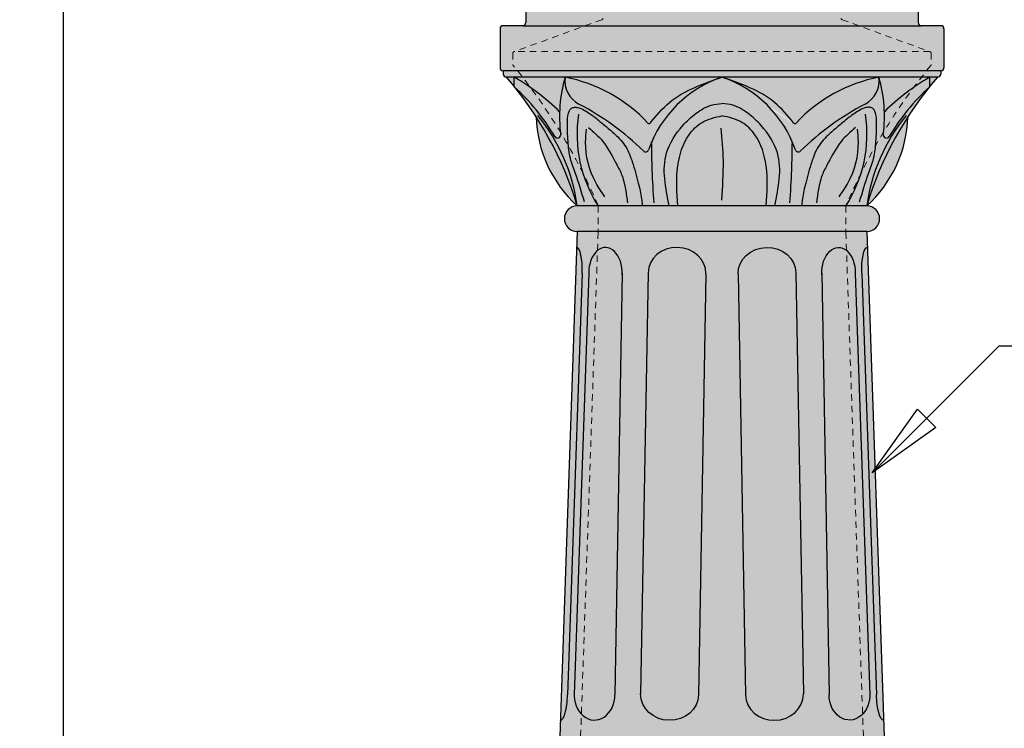
# Model space of a CAD drawing. Units: inches. Extents: x -14 to 138, y 0 to 96.
# Drawn here: x 107 to 126, y 12 to 26 of the extents above; entities that cross this region are included whole.
import ezdxf

# ---------------------------------------------------------------- set-up
doc = ezdxf.new("R2010")
doc.units = ezdxf.units.IN
doc.header["$MEASUREMENT"] = 0
doc.linetypes.add('HIDDEN2', pattern=[0.1875, 0.125, -0.0625])
doc.layers.add('_Main Draw', color=7, linetype='Continuous')
for name, color, linetype, lineweight in [('Dims-CallOuts', 7, 'Continuous', 9), ('Refference Marks', 4, 'Continuous', 9), ('Thick Drawing', 253, 'Continuous', 30), ('Thin Drawing', 252, 'Continuous', 5)]:
    doc.layers.add(name, color=color, linetype=linetype, lineweight=lineweight)
doc.styles.get("Standard").update_dxf_attribs({"font": 'arial.ttf', "height": 1.5})
doc.dimstyles.new('Bruce1', dxfattribs={"dimtxt": 1, "dimasz": 1.5, "dimexe": 0.25, "dimexo": 0.5, "dimgap": 1, "dimtad": 0, "dimtih": 1, "dimtoh": 1, "dimdec": 4, "dimzin": 0, "dimdsep": 46, "dimlunit": 4, "dimtxsty": 'Standard', "dimblk": 'CLOSEDBLANK', "dimcen": 0.09, "dimadec": 0, "dimazin": 0, "dimtfac": 1, "dimtdec": 4, "dimtofl": 0, "dimtmove": 0, "dimatfit": 3, "dimldrblk": 'CLOSEDBLANK', "dimfxl": 1, "dimfrac": 1, "dimtolj": 1, "dimtzin": 0, "dimarcsym": 0})

# ---------------------------------------------------------------- blocks, each defined once
blk = doc.blocks.new('_ClosedBlank')
at = {"color": 0, "linetype": 'ByBlock', "lineweight": -2}
for p, q in [((-1, 0.1666666666666667), (0, 0)), ((-1, 0.1666666666666667), (-1, -0.1666666666666667)), ((0, 0), (-1, -0.1666666666666667))]:
    blk.add_line(p, q, dxfattribs=at)
blk = doc.blocks.new('*D10')
at = {"layer": 'Dims-CallOuts', "color": 0, "lineweight": -2}
for p, q in [((115.5945029952426, 96), (107.3020603486702, 96)), ((107.5520603486702, 94.5), (107.5520603486702, 49.76585948158255)), ((107.5520603486702, 1.500000000000002), (107.5520603486702, 46.23414051841747)), ((114.5997147648669, 1.416374613080751e-16), (107.3020603486702, 2.208879951335613e-15))]:
    blk.add_line(p, q, dxfattribs=at)
at = {"layer": 'Dims-CallOuts', "color": 0, "lineweight": -2, "xscale": 1.5, "yscale": 1.5, "zscale": 1.5}
for p, rotation in [((107.5520603486702, 96), 90), ((107.5520603486702, 2.138061220681575e-15), 270)]:
    blk.add_blockref('_ClosedBlank', p, dxfattribs=dict(at, rotation=rotation))
at = {"layer": 'Dims-CallOuts', "color": 0, "insert": (107.5520603486702, 48.00000000000002), "char_height": 1.5, "attachment_point": 5}
blk.add_mtext("\\A1;8'", dxfattribs=at)
blk = doc.blocks.new('6008-Base')
at = {"layer": 'Thick Drawing'}
for points in [[(3.8725, 25.5, -0.414213562373097), (3.8125, 25.56), (3.8125, 25.815, 0.4142135623730973), (3.7525, 25.875), (3.049999999999978, 25.875), (-3.049999999999978, 25.875), (-3.7525, 25.875, 0.4142135623730973), (-3.8125, 25.815), (-3.8125, 25.56, -0.4142135623730978), (-3.8725, 25.5)], [(4.3125, 25.44, 0.4142135623730951), (4.2525, 25.5), (3.8725, 25.5), (-3.8725, 25.5), (-4.2525, 25.5, 0.4142135623730945), (-4.3125, 25.44), (-4.3125, 24.685, 0.4264743413925561), (-4.25, 24.62505210595859), (-4.25, 24.62500000000001), (4.2525, 24.625, 0.4142135623730951), (4.3125, 24.685)], [(-4.25, 24.62500000000001), (-4.25, 24.56, 0.4142135623730994), (-4.19, 24.5), (4.19, 24.5, 0.4142135623730994), (4.25, 24.56), (4.25, 24.625)], [(-3.611983767301614, 23.73237752792654, 0.2045874324108889), (-2.812499999999999, 22, 0.07102145385661493)], [(3.611983767301616, 23.73237752792654, 0.07102145385661515), (2.812499999999998, 22, 0.2045874324108892)], [(-2.8125, 22, 1), (-2.8125, 21.5), (2.8125, 21.5, 1), (2.8125, 22)]]:
    blk.add_hatch(color=256, dxfattribs=at).paths.add_polyline_path(points)
h = blk.add_hatch(color=256, dxfattribs=at)
h.paths.add_polyline_path([(-4.034839411023785, 24.31533253313323), (-4.034839411023785, 24.5), (-4.19, 24.5, -0.008933988466458284)])
h.paths.add_polyline_path([(-4.034839411023778, 24.5, -0.06112560669417427), (-3.155045358434378, 23.82891208397273, -0.06176061895785941), (-3.050242034013877, 24.5)])
edge = h.paths.add_edge_path()
edge.add_arc((-3.625066900135088, 21.55583934861089), 2.999750917642863, 43.19393601153598, 78.95241422516528, ccw=False)
edge.add_arc((-1.41534273750115, 23.63046839685629), 0.03124999999999998, 223.1939360111819, 318.4492955217464)
edge.add_spline(control_points=[(-0.03773600289039969, 24.48695941248877), (-0.3924231080471685, 24.36428293022437), (-0.9196882629172363, 24.1752130910217), (-1.274468698219327, 23.75262207747033), (-1.391202739154998, 23.61062342318889)], knot_values=[0.03530120700902262, 0.03530120700902262, 0.03530120700902262, 0.03530120700902262, 1.12879177585355, 1.67300367132415, 1.67300367132415, 1.67300367132415, 1.67300367132415], degree=3, periodic=0)
edge.add_arc((0.7250002544351677, 22.34092219077492), 2.277551833706365, 108.56162016129491, 109.67419024510801, ccw=False)
edge.add_line((-7.105427357601002e-15, 24.5), (-3.050242034013878, 24.5))
edge = h.paths.add_edge_path()
edge.add_arc((-0.7250002544350824, 22.3409221907749), 2.277551833706365, 70.32580975501168, 71.43837983870719, ccw=False)
edge.add_spline(control_points=[(0.037736002890842, 24.48695941248862), (0.3924231080474616, 24.36428293022427), (0.9196882629174965, 24.17521309102152), (1.274468698219543, 23.75262207747007), (1.391202739155323, 23.6106234231885)], knot_values=[0.03530120700851902, 0.03530120700851902, 0.03530120700851902, 0.03530120700851902, 1.128791775852591, 1.673003671323695, 1.673003671323695, 1.673003671323695, 1.673003671323695], degree=3, periodic=0)
edge.add_arc((1.415342737501025, 23.63046839685616), 0.03124999999999994, 221.5507044952959, 316.8060639884786)
edge.add_arc((3.625066900135081, 21.55583934861088), 2.999750917642863, 101.04758577483409, 136.8060639884709, ccw=False)
edge.add_line((3.050242034013898, 24.5), (1.06581410364015e-14, 24.5))
h.paths.add_polyline_path([(3.05024203401388, 24.5, -0.0617606189578588), (3.155045358434377, 23.82891208397273, -0.06112560669417443), (4.034839411023782, 24.5)])
h.paths.add_polyline_path([(4.19, 24.5), (4.034839411023786, 24.5), (4.034839411023786, 24.31533253313324, -0.008933988466457958)])
h = blk.add_hatch(color=256, dxfattribs=at)
edge = h.paths.add_edge_path()
edge.add_spline(control_points=[(0, 23.98952253746643), (0.07156583696345109, 23.98171308206456), (0.2536551282335822, 23.96184301193516), (0.5179838625408522, 23.80120554667538), (0.8340107236032672, 23.50875841047496), (1.21542632764745, 22.91547585668742), (1.097677498417172, 22.35224062501294), (1.02403877897963, 22)], knot_values=[0, 0, 0, 0, 0.2142762807087575, 0.5451961123599214, 0.899041973294882, 1.515249717997383, 2.54396511772326, 2.54396511772326, 2.54396511772326, 2.54396511772326], degree=3, periodic=0)
edge.add_line((1.024038778979629, 22), (2.8125, 22))
edge.add_arc((9.279561125993139, 20.06615056957779), 6.750011350129419, 140.9862126904038, 163.3517236719615, ccw=False)
edge.add_arc((6.966548313552847, 21.13394511768844), 4.326215780138408, 132.6611560558753, 149.2338806573178)
edge.add_arc((3.195489277696407, 23.37892617482932), 0.06250000000000004, 172.6122182985302, 329.2338806573183, ccw=False)
edge.add_arc((0.3965174179701156, 23.74184221823936), 2.759901730105771, 352.6122182985292, 375.9444127783843)
edge.add_arc((2.544164021957482, 24.43032211811429), 0.5108521914517296, -62.669716197814296, 7.839316045146916, ccw=False)
edge.add_arc((5.256298852844871, 19.2532969981826), 5.333578125497843, 117.679635831717, 134.3482722276676)
edge.add_arc((1.484343031286546, 23.11205436509343), 0.06250000000000004, 199.2406371359901, 314.3482722276665, ccw=False)
edge.add_arc((-0.7250002544350957, 22.3409221907749), 2.277551833706366, 19.24063713599073, 67.70120854491533)
edge.add_spline(control_points=[(1.391202739155323, 23.6106234231885), (1.274468698219543, 23.75262207747007), (0.9196882629174087, 24.17521309102163), (0.3924231080471977, 24.36428293022436), (0.03773600289044415, 24.48695941248876)], knot_values=[0.03530120700851894, 0.03530120700851894, 0.03530120700851894, 0.03530120700851894, 0.5795131024796233, 1.673003671324105, 1.673003671324105, 1.673003671324105, 1.673003671324105], degree=3, periodic=0)
edge.add_spline(control_points=[(0.03773600289044415, 24.48695941248876), (0.0251595423810544, 24.49130926313796), (0.01257977119053253, 24.49565463156898), (1.06581410364015e-14, 24.5)], knot_values=[1.673003671324105, 1.673003671324105, 1.673003671324105, 1.673003671324105, 1.711776552425562, 1.711776552425562, 1.711776552425562, 1.711776552425562], degree=3, periodic=0)
edge.add_spline(control_points=[(-1.06581410364015e-14, 24.5), (-0.01257977119054203, 24.49565463156898), (-0.02515954238107341, 24.49130926313796), (-0.03773600289047264, 24.48695941248875)], knot_values=[1.673003671324075, 1.673003671324075, 1.673003671324075, 1.673003671324075, 1.711776552425562, 1.711776552425562, 1.711776552425562, 1.711776552425562], degree=3, periodic=0)
edge.add_spline(control_points=[(-0.03773600289047264, 24.48695941248875), (-0.3924231080472165, 24.36428293022436), (-0.9196882629172529, 24.17521309102168), (-1.274468698219327, 23.75262207747033), (-1.391202739154998, 23.61062342318889)], knot_values=[0.03530120700902262, 0.03530120700902262, 0.03530120700902262, 0.03530120700902262, 1.128791775853475, 1.673003671324075, 1.673003671324075, 1.673003671324075, 1.673003671324075], degree=3, periodic=0)
edge.add_arc((0.7250002544350953, 22.3409221907749), 2.277551833706365, 112.2987914550926, 160.7593628640093)
edge.add_arc((-1.484343031286546, 23.11205436509343), 0.06250000000000015, 225.651727772334, 340.75936286400986, ccw=False)
edge.add_arc((-5.256298852844871, 19.25329699818259), 5.333578125497845, 45.65172777233234, 62.32036416828633)
edge.add_arc((-2.544164021957485, 24.43032211811429), 0.5108521914517271, 172.1606839548515, 242.66971619778042, ccw=False)
edge.add_arc((-0.3965174179701076, 23.74184221823937), 2.75990173010578, 164.0555872216155, 187.387781701471)
edge.add_arc((-3.195489277696407, 23.37892617482932), 0.06250000000000004, -149.2338806573157, 7.387781701469919, ccw=False)
edge.add_arc((-6.966548313552858, 21.13394511768846), 4.32621578013841, 30.76611934268197, 47.3388439441247)
edge.add_arc((-9.279561125993146, 20.06615056957779), 6.750011350129423, 16.648276328038378, 39.013787309596296, ccw=False)
edge.add_line((-2.8125, 22), (-1.024038778979629, 22))
edge.add_spline(control_points=[(-1.02403877897963, 22), (-1.097677498417173, 22.35224062501294), (-1.215426327647453, 22.91547585668742), (-0.8340107236032637, 23.50875841047496), (-0.5179838625408522, 23.80120554667538), (-0.2536551282335839, 23.96184301193516), (-0.07156583696344931, 23.98171308206456), (0, 23.98952253746643)], knot_values=[0, 0, 0, 0, 1.028715399725877, 1.644923144428378, 1.998769005363339, 2.329688837014503, 2.54396511772326, 2.54396511772326, 2.54396511772326, 2.54396511772326], degree=3, periodic=0)
h = blk.add_hatch(color=256, dxfattribs=at)
h.paths.add_polyline_path([(-3.24919318598039, 23.34695524686303, 0.8142851763513516), (-3.133508114856652, 23.38696268234389, -0.04014517732594127), (-3.155045358434378, 23.82891208397274, 0.06112560669417422), (-4.034839411023785, 24.5), (-4.034839411023785, 24.31533253313323, -0.07243845799447951)])
edge = h.paths.add_edge_path()
edge.add_arc((-2.544164021957481, 24.43032211811429), 0.510852191451727, 172.1606839548511, 242.0320844443943)
edge.add_arc((-5.256298852844868, 19.25329699818259), 5.333578125497846, 45.65172777233238, 62.38143647385482, ccw=False)
edge.add_arc((-1.484343031286545, 23.11205436509342), 0.06250000000000015, 225.6517277723312, 340.759362864013)
edge.add_arc((0.7250002544350969, 22.34092219077489), 2.277551833706366, 112.2987914550817, 160.7593628640092, ccw=False)
edge.add_spline(control_points=[(-0.03773600289047264, 24.48695941248875), (-0.3924231080472165, 24.36428293022436), (-0.9196882629172529, 24.17521309102168), (-1.274468698219327, 23.75262207747033), (-1.391202739154998, 23.61062342318889)], knot_values=[0.03530120700902262, 0.03530120700902262, 0.03530120700902262, 0.03530120700902262, 1.128791775853475, 1.673003671324075, 1.673003671324075, 1.673003671324075, 1.673003671324075], degree=3, periodic=0)
edge.add_arc((-1.415342737500829, 23.63046839685638), 0.03124999999999998, 223.193936010895, 320.5771112443456, ccw=False)
edge.add_arc((-3.625066900134596, 21.55583934861079), 2.999750917642865, 43.19393601154378, 78.95241422517486)
edge = h.paths.add_edge_path()
edge.add_arc((1.484343031286544, 23.11205436509343), 0.06250000000000003, 199.2406371359935, 314.3482722276666)
edge.add_arc((5.256298852844861, 19.2532969981826), 5.333578125497842, 117.61856352613759, 134.3482722276676, ccw=False)
edge.add_arc((2.544164021957482, 24.43032211811429), 0.5108521914517296, 297.9679155556843, 367.8393160451489)
edge.add_arc((3.625066900135087, 21.55583934861089), 2.999750917642863, 101.0475857748346, 137.4416152572777)
edge.add_spline(control_points=[(0.03773600289044415, 24.48695941248876), (0.3924231080471977, 24.36428293022436), (0.9196882629174087, 24.17521309102163), (1.274468698219543, 23.75262207747007), (1.391202739155323, 23.6106234231885)], knot_values=[0.03530120700851902, 0.03530120700851902, 0.03530120700851902, 0.03530120700851902, 1.128791775853001, 1.673003671324105, 1.673003671324105, 1.673003671324105, 1.673003671324105], degree=3, periodic=0)
edge.add_arc((1.415342737500956, 23.63046839685623), 0.03124999999999994, 219.4228887562277, 226.8196003639144, ccw=False)
edge.add_spline(control_points=[(1.391202739155323, 23.6106234231885), (1.274468698219543, 23.75262207747007), (0.9196882629174087, 24.17521309102163), (0.3924231080471977, 24.36428293022436), (0.03773600289044415, 24.48695941248876)], knot_values=[0.03530120700851894, 0.03530120700851894, 0.03530120700851894, 0.03530120700851894, 0.5795131024796233, 1.673003671324105, 1.673003671324105, 1.673003671324105, 1.673003671324105], degree=3, periodic=0)
edge.add_arc((-0.7250002544350957, 22.3409221907749), 2.277551833706365, 19.24063713599071, 67.7012085449162, ccw=False)
h.paths.add_polyline_path([(4.034839411023786, 24.31533253313323), (4.034839411023786, 24.5, 0.06112560669417472), (3.155045358434378, 23.82891208397272, -0.04014517732594042), (3.133508114856651, 23.38696268234389, 0.8142851763514235), (3.249193185980392, 23.34695524686304, -0.07243845799447932)])
h = blk.add_hatch(color=256, dxfattribs=at)
edge = h.paths.add_edge_path()
edge.add_spline(control_points=[(-0.8573294303983374, 22), (-0.8749317170361772, 22.25953886976879), (-0.9070765752597394, 22.73350230099071), (-0.728007988424535, 23.31838839609252), (-0.3871033504395847, 23.66403777432215), (-0.1360235700709822, 23.7197938836885), (0, 23.75)], knot_values=[0, 0, 0, 0, 0.7774932526889842, 1.419838847740343, 1.766086225670692, 2.175432269243417, 2.175432269243417, 2.175432269243417, 2.175432269243417], degree=3, periodic=0)
edge.add_spline(control_points=[(0, 23.75), (0.1360235700709822, 23.7197938836885), (0.3871033504395829, 23.66403777432215), (0.728007988424535, 23.31838839609252), (0.9070765752597403, 22.73350230099071), (0.8749317170361763, 22.25953886976879), (0.8573294303983374, 22)], knot_values=[0, 0, 0, 0, 0.4093460435727256, 0.7555934215030742, 1.397939016554433, 2.175432269243417, 2.175432269243417, 2.175432269243417, 2.175432269243417], degree=3, periodic=0)
edge.add_line((0.8573294303983373, 22), (1.024038778979629, 22))
edge.add_spline(control_points=[(1.02403877897963, 22), (1.097677498417172, 22.35224062501294), (1.21542632764745, 22.91547585668742), (0.8340107236032672, 23.50875841047496), (0.5179838625408522, 23.80120554667538), (0.2536551282335822, 23.96184301193516), (0.07156583696345109, 23.98171308206456), (0, 23.98952253746643)], knot_values=[0, 0, 0, 0, 1.028715399725877, 1.644923144428378, 1.998769005363339, 2.329688837014503, 2.54396511772326, 2.54396511772326, 2.54396511772326, 2.54396511772326], degree=3, periodic=0)
edge.add_spline(control_points=[(0, 23.98952253746643), (-0.07156583696344931, 23.98171308206456), (-0.2536551282335839, 23.96184301193516), (-0.5179838625408522, 23.80120554667538), (-0.8340107236032637, 23.50875841047496), (-1.215426327647453, 22.91547585668742), (-1.097677498417173, 22.35224062501294), (-1.02403877897963, 22)], knot_values=[0, 0, 0, 0, 0.2142762807087575, 0.5451961123599214, 0.899041973294882, 1.515249717997383, 2.54396511772326, 2.54396511772326, 2.54396511772326, 2.54396511772326], degree=3, periodic=0)
edge.add_line((-1.024038778979629, 22), (-0.8573294303983372, 22))
h = blk.add_hatch(color=256, dxfattribs=at)
edge = h.paths.add_edge_path()
edge.add_spline(control_points=[(0, 23.75), (-0.1360235700709822, 23.7197938836885), (-0.3871033504395847, 23.66403777432215), (-0.728007988424535, 23.31838839609252), (-0.9070765752597394, 22.73350230099071), (-0.8749317170361772, 22.25953886976879), (-0.8573294303983374, 22)], knot_values=[0, 0, 0, 0, 0.4093460435727256, 0.7555934215030742, 1.397939016554433, 2.175432269243417, 2.175432269243417, 2.175432269243417, 2.175432269243417], degree=3, periodic=0)
edge.add_line((-0.8573294303983373, 22), (0.8573294303983375, 22))
edge.add_spline(control_points=[(0.8573294303983374, 22), (0.8749317170361763, 22.25953886976879), (0.9070765752597403, 22.73350230099071), (0.728007988424535, 23.31838839609252), (0.3871033504395829, 23.66403777432215), (0.1360235700709822, 23.7197938836885), (0, 23.75)], knot_values=[0, 0, 0, 0, 0.7774932526889842, 1.419838847740343, 1.766086225670692, 2.175432269243417, 2.175432269243417, 2.175432269243417, 2.175432269243417], degree=3, periodic=0)
h = blk.add_hatch(color=256, dxfattribs=at)
edge = h.paths.add_edge_path()
edge.add_ellipse((2.840550736122832, 20.69213879966264), major_axis=(-0.01735065500307197, 0.4996988640881276), ratio=0.25, start_angle=0, end_angle=90, ccw=False)
edge.add_line((2.823200081119765, 21.19183766375077), (2.812500000000002, 21.5))
edge.add_line((2.812500000000002, 21.5), (-2.8125, 21.5))
edge.add_line((-2.8125, 21.5), (-2.823200081119765, 21.19183766375076))
edge.add_ellipse((-2.840550736122836, 20.69213879966264), major_axis=(0.01735065500307087, 0.4996988640881277), ratio=0.25, start_angle=270, end_angle=360, ccw=False)
edge.add_line((-2.715626020100814, 20.68780113591126), (-3.000079817671601, 12.49991329348988))
edge.add_ellipse((-3.127503168776622, 12.49991329348988), major_axis=(0.01471807762412065, 0.4997898418491589), ratio=0.2547401225126324, start_angle=179.939049235206, end_angle=270.4298089982108, ccw=False)
edge.add_line((-3.142356676288478, 12.00012772289164), (-3.157508337100126, 11.56375989151616))
edge.add_line((-3.157508337100126, 11.56375989151616), (3.157508337100142, 11.56375989151616))
edge.add_line((3.157508337100142, 11.56375989151616), (3.142356676288491, 12.00012772289165))
edge.add_ellipse((3.127503168776638, 12.49991329348989), major_axis=(-0.01471807762412175, 0.4997898418491588), ratio=0.2547401225126323, start_angle=89.57019100178923, end_angle=180.060950764794, ccw=False)
edge.add_line((3.000079817671617, 12.49991329348999), (2.71562602010081, 20.68780113591129))
edge = h.paths.add_edge_path(flags=16)
edge.add_ellipse((0.8749999999999964, 20.68780113591187), major_axis=(0.5624143285254726, 0.009816978620973284), ratio=0.8960649383802652, start_angle=0, end_angle=180, ccw=False)
edge.add_line((1.437414328525467, 20.69761811453283), (1.580238485580811, 12.51522763688743))
edge.add_ellipse((1.017824157055344, 12.50541065826649), major_axis=(0.5624143285254726, 0.009816978620973284), ratio=0.8960649383802652, start_angle=180, end_angle=360, ccw=False)
edge.add_line((0.45540982852987, 12.49559367964554), (0.3125856714745261, 20.67798415729089))
edge = h.paths.add_edge_path(flags=16)
edge.add_ellipse((-1.017824157055329, 12.50541065826649), major_axis=(-0.5624143285254726, 0.009816978620972042), ratio=0.8960649383802652, start_angle=0, end_angle=180, ccw=False)
edge.add_line((-1.580238485580796, 12.51522763688742), (-1.437414328525469, 20.69761811453285))
edge.add_ellipse((-0.8749999999999991, 20.68780113591187), major_axis=(-0.5624143285254726, 0.009816978620972042), ratio=0.8960649383802652, start_angle=180, end_angle=360, ccw=False)
edge.add_line((-0.3125856714745296, 20.6779841572909), (-0.4554098285298558, 12.49559367964556))
edge = h.paths.add_edge_path(flags=16)
edge.add_ellipse((2.26399310588682, 20.69213879966264), major_axis=(1.099040482095687e-15, -0.4996988640881276), ratio=0.6532073514680088, start_angle=269.9999999999999, end_angle=273.0613972842986, ccw=False)
edge.add_ellipse((2.26399310588682, 20.69213879966264), major_axis=(1.099040482095687e-15, -0.4996988640881276), ratio=0.6532073514680088, start_angle=90, end_angle=269.9999999999999, ccw=False)
edge.add_line((2.590400077429399, 20.69213879966273), (2.873373572238325, 12.54250214916601))
edge.add_ellipse((2.4777171572052, 12.49991329348989), major_axis=(1.086446664046818e-15, -0.493972854285875), ratio=0.8039615766300109, start_angle=89.99999999999972, end_angle=94.94601054476038, ccw=False)
edge.add_ellipse((2.4777171572052, 12.49991329348989), major_axis=(1.086446664046818e-15, -0.493972854285875), ratio=0.8039615766300109, start_angle=-90, end_angle=89.99999999999972, ccw=False)
edge.add_line((2.080581962461103, 12.49991329348988), (1.93805195659049, 20.66545186104849))
edge = h.paths.add_edge_path(flags=16)
edge.add_ellipse((-2.477717157205185, 12.49991329348988), major_axis=(0, -0.493972854285875), ratio=0.8039615766300109, start_angle=270, end_angle=450, ccw=False)
edge.add_ellipse((-2.477717157205185, 12.49991329348988), major_axis=(0, -0.493972854285875), ratio=0.8039615766300109, start_angle=265.0539894552396, end_angle=270, ccw=False)
edge.add_line((-2.873373572238306, 12.54250214916603), (-2.590400077429402, 20.69213879966262))
edge.add_ellipse((-2.263993105886823, 20.69213879966264), major_axis=(0, -0.4996988640881276), ratio=0.6532073514680088, start_angle=90, end_angle=270, ccw=False)
edge.add_ellipse((-2.263993105886823, 20.69213879966264), major_axis=(0, -0.4996988640881276), ratio=0.6532073514680088, start_angle=86.93860271570139, end_angle=90, ccw=False)
edge.add_line((-1.938051956590491, 20.6654518610485), (-2.080581962461087, 12.49991329348988))
h = blk.add_hatch(color=252, dxfattribs=at)
edge = h.paths.add_edge_path()
edge.add_ellipse((-2.840550736122836, 20.69213879966264), major_axis=(0.01735065500307087, 0.4996988640881277), ratio=0.25, start_angle=270, end_angle=360)
edge.add_line((-2.823200081119765, 21.19183766375076), (-3.142356676288478, 12.00012772289164))
edge.add_ellipse((-3.127503168776622, 12.49991329348988), major_axis=(0.01471807762412057, 0.4997898418491564), ratio=0.2547401225126324, start_angle=179.939049235206, end_angle=270.4298089982108)
edge.add_line((-3.000079817671601, 12.49991329348988), (-2.715626020100805, 20.68780113591152))
edge = h.paths.add_edge_path()
edge.add_ellipse((-2.263993105886823, 20.69213879966264), major_axis=(0, -0.4996988640881276), ratio=0.6532073514680088, start_angle=90, end_angle=270)
edge.add_line((-2.590400077429402, 20.69213879966265), (-2.874852351949283, 12.49991329348988))
edge.add_ellipse((-2.477717157205185, 12.49991329348988), major_axis=(0, -0.493972854285875), ratio=0.8039615766300109, start_angle=270, end_angle=450)
edge.add_line((-2.080581962461086, 12.49991329348989), (-1.937586134344245, 20.69213879966264))
edge = h.paths.add_edge_path()
edge.add_ellipse((-1.017824157055329, 12.50541065826649), major_axis=(-0.5624143285254717, 0.009816978620972028), ratio=0.8960649383802649, start_angle=0, end_angle=180)
edge.add_line((-0.455409828529853, 12.49559367964557), (-0.3125856714745295, 20.6779841572909))
edge.add_ellipse((-0.8749999999999991, 20.68780113591187), major_axis=(-0.5624143285254717, 0.009816978620972028), ratio=0.8960649383802649, start_angle=180, end_angle=360)
edge.add_line((-1.437414328525469, 20.69761811453283), (-1.580238485580795, 12.51522763688742))
edge = h.paths.add_edge_path()
edge.add_ellipse((1.017824157055344, 12.50541065826649), major_axis=(0.5624143285254717, 0.009816978620973266), ratio=0.8960649383802649, start_angle=180, end_angle=360)
edge.add_line((1.580238485580811, 12.51522763688743), (1.437414328525467, 20.69761811453284))
edge.add_ellipse((0.8749999999999964, 20.68780113591187), major_axis=(0.5624143285254717, 0.009816978620973266), ratio=0.8960649383802649, start_angle=0, end_angle=180)
edge.add_line((0.3125856714745262, 20.67798415729089), (0.4554098285298693, 12.49559367964556))
edge = h.paths.add_edge_path()
edge.add_ellipse((2.4777171572052, 12.49991329348989), major_axis=(1.086446664046818e-15, -0.493972854285875), ratio=0.8039615766300109, start_angle=-90, end_angle=89.9999999999997)
edge.add_line((2.874852351949299, 12.49991329348989), (2.590400077429399, 20.69213879966263))
edge.add_ellipse((2.26399310588682, 20.69213879966264), major_axis=(1.099040482095687e-15, -0.4996988640881276), ratio=0.6532073514680088, start_angle=90, end_angle=269.9999999999999)
edge.add_line((1.937586134344242, 20.69213879966264), (2.080581962461101, 12.49991329348988))
edge = h.paths.add_edge_path()
edge.add_ellipse((2.840550736122832, 20.69213879966264), major_axis=(-0.01735065500307197, 0.4996988640881276), ratio=0.25, start_angle=0, end_angle=90)
edge.add_line((2.715626020100801, 20.68780113591152), (3.000079817671614, 12.49991329348993))
edge.add_ellipse((3.127503168776638, 12.49991329348989), major_axis=(-0.01471807762412172, 0.4997898418491579), ratio=0.2547401225126323, start_angle=89.57019100178924, end_angle=180.060950764794)
edge.add_line((3.142356676288494, 12.00012772289165), (2.823200081119765, 21.19183766375077))
at = {"layer": '_Main Draw'}
for p, q in [((-3.8125, 25.815), (-3.8125, 25.56)), ((3.8125, 25.815), (3.8125, 25.56)), ((-3.8725, 25.5), (-4.2525, 25.5)), ((-3.8725, 25.5), (3.8725, 25.5)), ((4.2525, 25.5), (3.8725, 25.5)), ((-4.3125, 25.44), (-4.3125, 24.685)), ((4.3125, 25.44), (4.3125, 24.685)), ((4.2525, 24.625), (-4.2525, 24.625)), ((-4.25, 24.625), (-4.25, 24.56)), ((4.19, 24.5), (-4.19, 24.5)), ((-4.034839411023785, 24.31533253313323), (-4.034839411023785, 24.5)), ((4.034839411023786, 24.31533253313323), (4.034839411023786, 24.5)), ((4.25, 24.625), (4.25, 24.56)), ((2.8125, 22), (-2.8125, 22)), ((-2.8125, 21.5), (-3.159722222222215, 11.5)), ((2.8125, 21.5), (-2.8125, 21.5)), ((2.8125, 21.5), (3.159722222222232, 11.5)), ((-2.715626020100792, 20.68780113591187), (-3.0000798176716, 12.49991329348988)), ((-2.590400077429401, 20.69213879966264), (-2.874852351949284, 12.49991329348988)), ((-1.937586134344245, 20.69213879966264), (-2.080581962461086, 12.49991329348988)), ((-1.437414328525469, 20.69761811453284), (-1.580238485580795, 12.51522763688746)), ((-0.3125856714745296, 20.67798415729089), (-0.455409828529854, 12.49559367964552)), ((0.3125856714745261, 20.67798415729089), (0.45540982852987, 12.49559367964552)), ((1.437414328525467, 20.69761811453284), (1.580238485580811, 12.51522763688746)), ((1.937586134344242, 20.69213879966264), (2.080581962461101, 12.49991329348989)), ((2.590400077429399, 20.69213879966264), (2.874852351949299, 12.49991329348989)), ((2.715626020100789, 20.68780113591187), (3.000079817671615, 12.49991329348989))]:
    blk.add_line(p, q, dxfattribs=at)
for centre, radius, start, end in [((-4.2525, 25.44), 0.06, 90, 180), ((-3.8725, 25.56), 0.06, 269.9999999999995, 0), ((3.8725, 25.56), 0.06, 180, 270.0000000000004), ((4.2525, 25.44), 0.06, 0, 90), ((-4.2525, 24.685), 0.06, 180, 270), ((4.2525, 24.685), 0.06, 270, 0), ((-4.19, 24.56), 0.06, 180, 270), ((-9.27956112599314, 20.06615056957778), 6.750011350129423, 16.64827632803856, 41.06125217055477), ((-6.329395831083355, 20.57959655974926), 4.542527082931527, 45.66861914899862, 59.66016788558812), ((-0.396517417970113, 23.74184221823936), 2.759901730105774, 164.0555872216152, 187.3877817014708), ((-2.544164021957483, 24.43032211811429), 0.5108521914517286, 172.1606839548511, 242.6697161978142), ((-3.625066900135089, 21.55583934861089), 2.999750917642865, 43.19393601153593, 78.95241422516526), ((0.7250002544350966, 22.3409221907749), 2.277551833706365, 108.5616201612928, 160.7593628640093), ((-0.7250002544350966, 22.3409221907749), 2.277551833706365, 19.24063713599065, 71.43837983870719), ((3.625066900135089, 21.55583934861089), 2.999750917642865, 101.0475857748346, 136.806063988471), ((2.544164021957483, 24.43032211811429), 0.5108521914517286, 297.3302838021856, 7.839316045148917), ((9.279561125993148, 20.06615056957779), 6.750011350129423, 138.9387478294453, 163.3517236719615), ((9.27956112599314, 20.06615056957778), 6.750011350129423, 138.9387478294452, 163.3517236719615), ((0.396517417970113, 23.74184221823936), 2.759901730105774, 352.6122182985292, 15.94441277838478), ((6.329395831083355, 20.57959655974926), 4.542527082931527, 120.3398321144119, 134.3313808510014), ((4.19, 24.56), 0.06, 270, 0), ((-6.966548313552854, 21.13394511768845), 4.326215780138409, 30.76611934268205, 47.33884394412493), ((6.966548313552854, 21.13394511768845), 4.326215780138409, 132.6611560558751, 149.2338806573179), ((-5.256298852844867, 19.25329699818259), 5.333578125497844, 45.6517277723324, 62.32036416828303), ((5.256298852844868, 19.25329699818259), 5.333578125497844, 117.6796358317168, 134.3482722276676), ((-1.183931683654545, 23.80224401393536), 2.429057069475746, 181.6482144397957, 227.8979718075983), ((-6.337406298494626, 21.5094909607256), 3.558871103422683, 7.922131867403861, 39.08520020906996), ((-0.2541867388655383, 23.3900277288719), 2.561943279418475, 171.2230505459737, 212.8586064639304), ((0.2541867388655383, 23.3900277288719), 2.561943279418475, 327.1413935360696, 8.776949454026331), ((6.337406298494626, 21.5094909607256), 3.558871103422683, 140.91479979093, 172.0778681325961), ((1.183931683654546, 23.80224401393536), 2.429057069475746, 312.1020281924016, 358.3517855602043), ((-1.415342737500961, 23.63046839685652), 0.03125, 223.1939360112458, 320.5771112442931), ((1.415342737500996, 23.63046839685619), 0.03125, 219.4228887561285, 316.8060639884777), ((-3.195489277696407, 23.37892617482932), 0.0625, 210.7661193426818, 7.387781701473092), ((3.195489277696407, 23.37892617482932), 0.0625, 172.6122182985269, 329.2338806573182), ((-1.484343031286546, 23.11205436509343), 0.0625, 225.6517277723331, 340.7593628640098), ((1.484343031286546, 23.11205436509343), 0.0625, 199.2406371359902, 314.3482722276669), ((-2.8125, 21.75), 0.25, 90, 270), ((2.8125, 21.75), 0.25, 270, 90)]:
    blk.add_arc(centre, radius, start, end, dxfattribs=at)
for centre, major_axis, ratio, start_param, end_param in [((-2.840550736122836, 20.69213879966264), (0.01735065500307087, 0.4996988640881277), 0.25, 4.71238898038469, 6.283185307179586), ((-2.263993105886823, 20.69213879966264), (0, -0.4996988640881276), 0.6532073514680088, 1.517364864472273, 4.71238898038469), ((-0.8749999999999991, 20.68780113591187), (-0.5624143285254701, 0.009816978620972005), 0.8960649383802648, 3.141592653589793, 6.283185307179586), ((-3.127503168776622, 12.49991329348988), (0.01471807762412057, 0.4997898418491564), 0.2547401225126324, 3.14052886206253, 4.719890562558166), ((-2.477717157205185, 12.49991329348988), (0, -0.493972854285875), 0.8039615766300109, 4.626064811540262, 7.853981633974483), ((1.017824157055344, 12.50541065826649), (0.5624143285254701, 0.009816978620973242), 0.8960649383802648, 3.141592653589793, 6.283185307179586)]:
    blk.add_ellipse(centre, major_axis=major_axis, ratio=ratio, start_param=start_param, end_param=end_param, dxfattribs=at)
at = {"layer": '_Main Draw', "extrusion": (0, 0, -0.9999999999999998)}
for centre, major_axis in [((0.8749999999999964, 20.68780113591187), (0.5624143285254701, 0.009816978620973242)), ((-1.017824157055329, 12.50541065826649), (-0.5624143285254701, 0.009816978620972005))]:
    blk.add_ellipse(centre, major_axis=major_axis, ratio=0.8960649383802648, start_param=3.141592653589793, end_param=6.283185307179586, dxfattribs=at)
at = {"layer": '_Main Draw', "extrusion": (0, 0, -1)}
for centre, major_axis, ratio, start_param, end_param in [((2.26399310588682, 20.69213879966264), (1.099040482095687e-15, -0.4996988640881276), 0.6532073514680088, 1.517364864472273, 4.71238898038469), ((2.840550736122832, 20.69213879966264), (-0.01735065500307197, 0.4996988640881276), 0.25, 4.71238898038469, 6.283185307179586), ((2.4777171572052, 12.49991329348989), (1.086446664046818e-15, -0.493972854285875), 0.8039615766300109, 4.626064811540262, 7.853981633974483)]:
    blk.add_ellipse(centre, major_axis=major_axis, ratio=ratio, start_param=start_param, end_param=end_param, dxfattribs=at)
at = {"layer": '_Main Draw', "extrusion": (0, 0, -0.9999999999999997)}
blk.add_ellipse((3.127503168776638, 12.49991329348989), major_axis=(-0.01471807762412167, 0.4997898418491564), ratio=0.2547401225126324, start_param=3.14052886206253, end_param=4.719890562558166, dxfattribs=at)
at = {"layer": '_Main Draw'}
for points, knots in [([(-1.391202739154998, 23.61062342318889), (-1.274468698219327, 23.75262207747033), (-0.9112887764813244, 24.185218004295), (-0.3673602456944067, 24.37310455887664), (-1.06581410364015e-14, 24.5)], [0.03530120700902272, 0.03530120700902272, 0.03530120700902272, 0.03530120700902272, 0.5795131024796233, 1.711776552425562, 1.711776552425562, 1.711776552425562, 1.711776552425562]), ([(1.391202739155323, 23.6106234231885), (1.274468698219543, 23.75262207747007), (0.9112887764814879, 24.18521800429494), (0.3673602456944067, 24.37310455887664), (1.06581410364015e-14, 24.5)], [0.03530120700851894, 0.03530120700851894, 0.03530120700851894, 0.03530120700851894, 0.5795131024796233, 1.711776552425562, 1.711776552425562, 1.711776552425562, 1.711776552425562])]:
    blk.add_open_spline(points, degree=3, knots=knots, dxfattribs=at)
for points in [[(-2.672843437505122, 22.07826894505651), (-2.846257061642419, 22.62705675489201), (-2.94452475020806, 22.92166910229706), (-2.99076846805491, 23.25094182843735), (-3.002329291587159, 23.64375833635404), (-2.961866144400616, 23.8517200722458), (-2.921402997214088, 23.89793373171955), (-2.863598455834989, 23.91526392108717), (-2.776891590801611, 23.90371043915377), (-2.643941219780302, 23.84016659031239), (-2.447405736719574, 23.70152547776121), (-2.250870253658846, 23.53977746840818), (-2.083237094252411, 23.39535964842275), (-1.869360322928571, 23.14696096049147), (-1.742190310708665, 22.85234854602146), (-1.626581227950467, 22.4422019158021), (-1.562996221840507, 22.13603608646366), (-1.551435398308257, 22.02050180364934)], [(-1.02403877897963, 22), (-1.076135417308322, 23.02739540290388), (-0.7635554814066836, 23.55843755594172), (-0.5030720779042781, 23.79792720039552), (-0.2113307973341136, 23.95411606104607), (0, 23.98952253746643)], [(1.02403877897963, 22), (1.076135417308322, 23.02739540290388), (0.7635554814066836, 23.55843755594172), (0.5030720779042781, 23.79792720039552), (0.2113307973341136, 23.95411606104607), (0, 23.98952253746643)], [(2.672843437505122, 22.07826894505651), (2.846257061642419, 22.62705675489201), (2.94452475020806, 22.92166910229706), (2.99076846805491, 23.25094182843735), (3.002329291587159, 23.64375833635404), (2.961866144400616, 23.8517200722458), (2.921402997214088, 23.89793373171955), (2.863598455834989, 23.91526392108717), (2.776891590801611, 23.90371043915377), (2.643941219780302, 23.84016659031239), (2.447405736719574, 23.70152547776121), (2.250870253658846, 23.53977746840818), (2.083237094252411, 23.39535964842275), (1.869360322928571, 23.14696096049147), (1.742190310708665, 22.85234854602146), (1.626581227950467, 22.4422019158021), (1.562996221840507, 22.13603608646366), (1.551435398308257, 22.02050180364934)], [(-0.8573294303983374, 22), (-0.8573294303983374, 22.77749325268898), (-0.6385234434883529, 23.38142354963908), (-0.3884594735811362, 23.62091312702792), (0, 23.75)], [(0.8573294303983374, 22), (0.8573294303983374, 22.77749325268898), (0.6385234434883529, 23.38142354963908), (0.3884594735811362, 23.62091312702792), (0, 23.75)], [(-2.273992112582278, 22.1764730385032), (-2.453186201450436, 22.45375533067055), (-2.649721578581705, 23.2393884135689), (-2.632380290318594, 23.48778710150019)], [(-2.591917037202592, 23.52244734610551), (-2.320235724499668, 23.25671853587157), (-2.0658958059893, 22.84079513115303), (-1.956067187961949, 22.6212800474578), (-1.875140787659433, 22.32089092555357), (-1.834677640472904, 22.06093882275384)], [(-0.02158115551399931, 23.50877407490188), (0.01951629728210946, 22.87217536267214), (-0.01130684527970516, 22.11236403324003)], [(2.591917037202592, 23.52244734610551), (2.320235724499668, 23.25671853587157), (2.0658958059893, 22.84079513115303), (1.956067187961949, 22.6212800474578), (1.875140787659433, 22.32089092555357), (1.834677640472904, 22.06093882275384)], [(2.273992112582278, 22.1764730385032), (2.453186201450436, 22.45375533067055), (2.649721578581705, 23.2393884135689), (2.632380290318594, 23.48778710150019)], [(-1.320217232791848, 22.05516204825466), (-1.354899915247529, 22.69060060373339), (-1.36672509346699, 23.24199234573683)], [(1.320217232791848, 22.05516204825466), (1.354899915247529, 22.69060060373339), (1.366725093466989, 23.24199234573683)]]:
    blk.add_spline(points, degree=3, dxfattribs=at)
at = {"layer": 'Refference Marks', "linetype": 'HIDDEN2'}
blk.add_line((4.04192947072146, 24.99611655610129), (-4.03125, 25), dxfattribs=at)
at = {"layer": 'Thin Drawing', "linetype": 'HIDDEN2'}
for p, q in [((-2.33307052927854, 25.61751980753507), (-4.04192947072146, 24.99611655610129)), ((2.33307052927854, 25.61751980753507), (4.04192947072146, 24.99611655610129)), ((-4.0625, 24.96674801161728), (-4.0625, 24.74523878189014)), ((4.0625, 24.96674801161728), (4.0625, 24.74523878189014)), ((-2.40625, 22), (-2.40625, 21.5)), ((2.40625, 22), (2.40625, 21.5)), ((-2.40625, 21.9936456925793), (-2.40625, 21.5)), ((2.40625, 21.9936456925793), (2.40625, 21.5)), ((-2.406494672928396, 21.48590259281001), (-2.753716895150612, 11.48590259281001)), ((2.406494672928396, 21.48590259281001), (2.753716895150612, 11.48590259281001))]:
    blk.add_line(p, q, dxfattribs=at)
for centre, radius, start, end in [((-2.343749999999999, 25.64688835201909), 0.03125, 289.9831065218999, 2.544443745170813e-14), ((2.34375, 25.64688835201909), 0.03125, 179.9999999999999, 250.0168934781002), ((-4.03125, 24.96674801161728), 0.03125, 109.9831065219, 180), ((4.03125, 24.96674801161728), 0.03125, 6.361109362927034e-15, 70.0168934781001), ((-4.03125, 24.74523878189014), 0.03125, 180, 221.7183349942936), ((-12.67955361490402, 17.64536000802517), 11.15812065823392, 23.00375338747614, 39.37796305229195), ((12.67955361490402, 17.64536000802517), 11.15812065823392, 140.6220369477081, 156.9962466125238), ((4.03125, 24.74523878189014), 0.03125, 318.2816650057064, 6.361109362927034e-15), ((-2.437499999999999, 21.9936456925793), 0.03125, 0, 23.0037533874765), ((2.4375, 21.9936456925793), 0.03125, 156.9962466125235, 180)]:
    blk.add_arc(centre, radius, start, end, dxfattribs=at)

msp = doc.modelspace()

# ---------------------------------------------------------------- block references
at = {"layer": '_Main Draw'}
msp.add_blockref('6008-Base', (120.3445029952426, 0), dxfattribs=at)

# ---------------------------------------------------------------- dimensions: what is measured, and where the dimension line sits
at = {"layer": 'Dims-CallOuts'}
dim = msp.add_linear_dim(base=(107.5520603486702, 96), p1=(115.0997147648669, 0), p2=(116.0945029952426, 96), angle=90, dimstyle='Bruce1', dxfattribs=at)
dim.commit()
dim.dimension.update_dxf_attribs({"geometry": '*D10', "text_midpoint": (107.5520603486702, 48.00000000000002)})

# ---------------------------------------------------------------- leaders
at = {"layer": 'Dims-CallOuts', "annotation_type": 0, "has_hookline": 1, "hookline_direction": 0, "text_width": 8.766712141882676}
msp.add_leader([(123.2594055914649, 16.80974946489867), (125.7271624573998, 19.27750633083356), (126.6668821319483, 19.27750633083356)], dimstyle='Bruce1', override={"dimgap": 1, "dimtad": 0}, dxfattribs=at)

doc.saveas('drawing.dxf')
